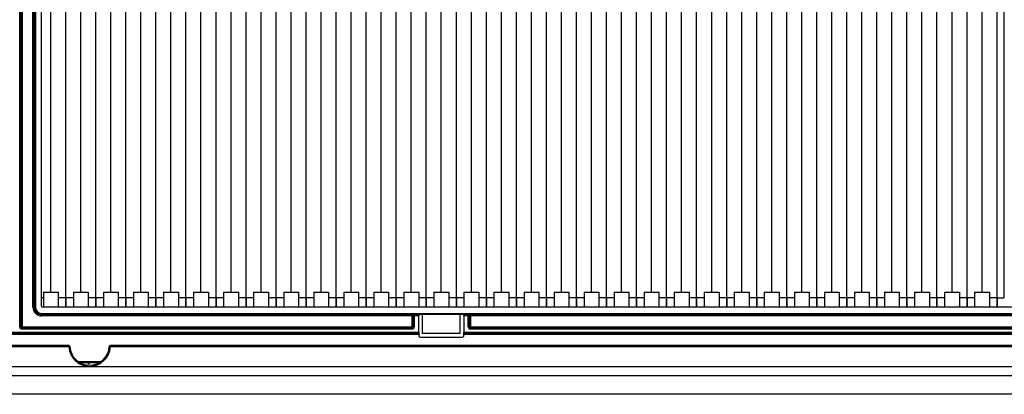
# Model space of a CAD drawing. Units: millimetres. Extents: x 485 to 797, y -46 to 151.
# Drawn here: x 577 to 604, y -46 to -36 of the extents above; entities that cross this region are included whole.
import ezdxf

# ---------------------------------------------------------------- set-up
doc = ezdxf.new("R2010")
doc.units = ezdxf.units.MM
doc.layers.add('SLD-0', color=179, linetype='Continuous')

msp = doc.modelspace()

# ---------------------------------------------------------------- linework, layer by layer
at = {"layer": 'SLD-0', "color": 7}
for p, q in [((577.319, -44.135), (577.319, -26.742)), ((577.349, -26.742), (577.349, -44.135)), ((577.351, -44.134), (577.351, -26.743)), ((577.381, -26.743), (577.381, -44.134)), ((577.671, -43.613), (577.671, -27.264)), ((577.701, -27.264), (577.701, -43.613)), ((577.707, -43.608), (577.707, -27.269)), ((577.737, -27.269), (577.737, -43.608)), ((578.546, -43.613), (578.546, -27.263)), ((579.346, -43.613), (579.346, -27.263)), ((580.146, -43.613), (580.146, -27.263)), ((580.946, -43.613), (580.946, -27.263)), ((581.746, -43.613), (581.746, -27.263)), ((582.546, -43.613), (582.546, -27.263)), ((583.346, -43.613), (583.346, -27.263)), ((584.146, -43.613), (584.146, -27.263)), ((584.946, -43.613), (584.946, -27.263)), ((585.746, -43.613), (585.746, -27.263)), ((586.546, -43.613), (586.546, -27.263)), ((587.346, -43.613), (587.346, -27.263)), ((588.146, -43.613), (588.146, -27.263)), ((588.946, -43.613), (588.946, -27.263)), ((589.746, -43.613), (589.746, -27.263)), ((590.546, -43.613), (590.546, -27.263)), ((591.346, -43.613), (591.346, -27.263)), ((592.146, -43.613), (592.146, -27.263)), ((592.946, -43.613), (592.946, -27.263)), ((593.746, -43.613), (593.746, -27.263)), ((594.546, -43.613), (594.546, -27.263)), ((595.346, -43.613), (595.346, -27.263)), ((596.146, -43.613), (596.146, -27.263)), ((596.946, -43.613), (596.946, -27.263)), ((597.746, -43.613), (597.746, -27.263)), ((598.546, -43.613), (598.546, -27.263)), ((599.346, -43.613), (599.346, -27.263)), ((600.146, -43.613), (600.146, -27.263)), ((600.946, -43.613), (600.946, -27.263)), ((601.746, -43.613), (601.746, -27.263)), ((602.546, -43.613), (602.546, -27.263)), ((603.346, -43.613), (603.346, -27.263)), ((577.901, -43.583), (577.901, -27.293)), ((603.529, -35.539), (603.529, -43.363)), ((578.146, -43.213), (578.146, -35.688)), ((578.946, -43.213), (578.946, -35.688)), ((579.746, -43.213), (579.746, -35.688)), ((580.546, -43.213), (580.546, -35.688)), ((581.346, -43.213), (581.346, -35.688)), ((582.146, -43.213), (582.146, -35.688)), ((582.946, -43.213), (582.946, -35.688)), ((583.746, -43.213), (583.746, -35.688)), ((584.546, -43.213), (584.546, -35.688)), ((585.346, -43.213), (585.346, -35.688)), ((586.146, -43.213), (586.146, -35.688)), ((586.946, -43.213), (586.946, -35.688)), ((587.746, -43.213), (587.746, -35.688)), ((588.546, -43.213), (588.546, -35.688)), ((589.346, -43.213), (589.346, -35.688)), ((590.146, -43.213), (590.146, -35.688)), ((590.946, -43.213), (590.946, -35.688)), ((591.746, -43.213), (591.746, -35.688)), ((592.546, -43.213), (592.546, -35.688)), ((593.346, -43.213), (593.346, -35.688)), ((594.146, -43.213), (594.146, -35.688)), ((594.946, -43.213), (594.946, -35.688)), ((595.746, -43.213), (595.746, -35.688)), ((596.546, -43.213), (596.546, -35.688)), ((597.346, -43.213), (597.346, -35.688)), ((598.146, -43.213), (598.146, -35.688)), ((598.946, -43.213), (598.946, -35.688)), ((599.746, -43.213), (599.746, -35.688)), ((600.546, -43.213), (600.546, -35.688)), ((601.346, -43.213), (601.346, -35.688)), ((602.146, -43.213), (602.146, -35.688)), ((602.946, -43.213), (602.946, -35.688)), ((577.948, -43.213), (577.948, -43.363)), ((577.948, -43.213), (578.343, -43.213)), ((578.343, -43.213), (578.343, -43.363)), ((578.748, -43.213), (579.143, -43.213)), ((578.748, -43.213), (578.748, -43.363)), ((579.143, -43.213), (579.143, -43.363)), ((579.548, -43.213), (579.943, -43.213)), ((579.548, -43.213), (579.548, -43.363)), ((579.943, -43.213), (579.943, -43.363)), ((580.348, -43.213), (580.348, -43.363)), ((580.348, -43.213), (580.743, -43.213)), ((580.743, -43.213), (580.743, -43.363)), ((581.148, -43.213), (581.543, -43.213)), ((581.148, -43.213), (581.148, -43.363)), ((581.543, -43.213), (581.543, -43.363)), ((581.948, -43.213), (581.948, -43.363)), ((581.948, -43.213), (582.343, -43.213)), ((582.343, -43.213), (582.343, -43.363)), ((582.748, -43.213), (582.748, -43.363)), ((582.748, -43.213), (583.143, -43.213)), ((583.143, -43.213), (583.143, -43.363)), ((583.548, -43.213), (583.548, -43.363)), ((583.548, -43.213), (583.943, -43.213)), ((583.943, -43.213), (583.943, -43.363)), ((584.348, -43.213), (584.743, -43.213)), ((584.348, -43.213), (584.348, -43.363)), ((584.743, -43.213), (584.743, -43.363)), ((585.148, -43.213), (585.543, -43.213)), ((585.148, -43.213), (585.148, -43.363)), ((585.543, -43.213), (585.543, -43.363)), ((585.948, -43.213), (585.948, -43.363)), ((585.948, -43.213), (586.343, -43.213)), ((586.343, -43.213), (586.343, -43.363)), ((586.748, -43.213), (586.748, -43.363)), ((586.748, -43.213), (587.143, -43.213)), ((587.143, -43.213), (587.143, -43.363)), ((587.548, -43.213), (587.548, -43.363)), ((587.548, -43.213), (587.943, -43.213)), ((587.943, -43.213), (587.943, -43.363)), ((588.348, -43.213), (588.348, -43.363)), ((588.348, -43.213), (588.743, -43.213)), ((588.743, -43.213), (588.743, -43.363)), ((589.148, -43.213), (589.148, -43.363)), ((589.148, -43.213), (589.543, -43.213)), ((589.543, -43.213), (589.543, -43.363)), ((589.948, -43.213), (589.948, -43.363)), ((589.948, -43.213), (590.343, -43.213)), ((590.343, -43.213), (590.343, -43.363)), ((590.748, -43.213), (591.143, -43.213)), ((590.748, -43.213), (590.748, -43.363)), ((591.143, -43.213), (591.143, -43.363)), ((591.548, -43.213), (591.548, -43.363)), ((591.548, -43.213), (591.943, -43.213)), ((591.943, -43.213), (591.943, -43.363)), ((592.348, -43.213), (592.348, -43.363)), ((592.348, -43.213), (592.743, -43.213)), ((592.743, -43.213), (592.743, -43.363)), ((593.148, -43.213), (593.543, -43.213)), ((593.148, -43.213), (593.148, -43.363)), ((593.543, -43.213), (593.543, -43.363)), ((593.948, -43.213), (594.343, -43.213)), ((593.948, -43.213), (593.948, -43.363)), ((594.343, -43.213), (594.343, -43.363)), ((594.748, -43.213), (594.748, -43.363)), ((594.748, -43.213), (595.143, -43.213)), ((595.143, -43.213), (595.143, -43.363)), ((595.548, -43.213), (595.548, -43.363)), ((595.548, -43.213), (595.943, -43.213)), ((595.943, -43.213), (595.943, -43.363)), ((596.348, -43.213), (596.743, -43.213)), ((596.348, -43.213), (596.348, -43.363)), ((596.743, -43.213), (596.743, -43.363)), ((597.148, -43.213), (597.148, -43.363)), ((597.148, -43.213), (597.543, -43.213)), ((597.543, -43.213), (597.543, -43.363)), ((597.948, -43.213), (597.948, -43.363)), ((597.948, -43.213), (598.343, -43.213)), ((598.343, -43.213), (598.343, -43.363)), ((598.748, -43.213), (599.143, -43.213)), ((598.748, -43.213), (598.748, -43.363)), ((599.143, -43.213), (599.143, -43.363)), ((599.548, -43.213), (599.548, -43.363)), ((599.548, -43.213), (599.943, -43.213)), ((599.943, -43.213), (599.943, -43.363)), ((600.348, -43.213), (600.348, -43.363)), ((600.348, -43.213), (600.743, -43.213)), ((600.743, -43.213), (600.743, -43.363)), ((601.148, -43.213), (601.148, -43.363)), ((601.148, -43.213), (601.543, -43.213)), ((601.543, -43.213), (601.543, -43.363)), ((601.948, -43.213), (601.948, -43.363)), ((601.948, -43.213), (602.343, -43.213)), ((602.343, -43.213), (602.343, -43.363)), ((602.748, -43.213), (603.143, -43.213)), ((602.748, -43.213), (602.748, -43.363)), ((603.143, -43.213), (603.143, -43.363)), ((577.948, -43.363), (577.901, -43.363)), ((577.948, -43.363), (577.948, -43.613)), ((578.343, -43.363), (578.343, -43.613)), ((578.546, -43.363), (578.343, -43.363)), ((578.546, -43.363), (578.546, -43.613)), ((578.748, -43.363), (578.546, -43.363)), ((578.748, -43.363), (578.748, -43.613)), ((579.143, -43.363), (579.143, -43.613)), ((579.346, -43.363), (579.143, -43.363)), ((579.346, -43.363), (579.346, -43.613)), ((579.548, -43.363), (579.346, -43.363)), ((579.548, -43.363), (579.548, -43.613)), ((579.943, -43.363), (579.943, -43.613)), ((580.146, -43.363), (579.943, -43.363)), ((580.146, -43.363), (580.146, -43.613)), ((580.348, -43.363), (580.146, -43.363)), ((580.348, -43.363), (580.348, -43.613)), ((580.743, -43.363), (580.743, -43.613)), ((580.946, -43.363), (580.743, -43.363)), ((580.946, -43.363), (580.946, -43.613)), ((581.148, -43.363), (580.946, -43.363)), ((581.148, -43.363), (581.148, -43.613)), ((581.543, -43.363), (581.543, -43.613)), ((581.746, -43.363), (581.543, -43.363)), ((581.746, -43.363), (581.746, -43.613)), ((581.948, -43.363), (581.746, -43.363)), ((581.948, -43.363), (581.948, -43.613)), ((582.343, -43.363), (582.343, -43.613)), ((582.546, -43.363), (582.343, -43.363)), ((582.546, -43.363), (582.546, -43.613)), ((582.748, -43.363), (582.546, -43.363)), ((582.748, -43.363), (582.748, -43.613)), ((583.143, -43.363), (583.143, -43.613)), ((583.346, -43.363), (583.143, -43.363)), ((583.346, -43.363), (583.346, -43.613)), ((583.548, -43.363), (583.346, -43.363)), ((583.548, -43.363), (583.548, -43.613)), ((583.943, -43.363), (583.943, -43.613)), ((584.146, -43.363), (583.943, -43.363)), ((584.146, -43.363), (584.146, -43.613)), ((584.348, -43.363), (584.146, -43.363)), ((584.348, -43.363), (584.348, -43.613)), ((584.743, -43.363), (584.743, -43.613)), ((584.946, -43.363), (584.743, -43.363)), ((584.946, -43.363), (584.946, -43.613)), ((585.148, -43.363), (584.946, -43.363)), ((585.148, -43.363), (585.148, -43.613)), ((585.543, -43.363), (585.543, -43.613)), ((585.746, -43.363), (585.543, -43.363)), ((585.746, -43.363), (585.746, -43.613)), ((585.948, -43.363), (585.746, -43.363)), ((585.948, -43.363), (585.948, -43.613)), ((586.343, -43.363), (586.343, -43.613)), ((586.546, -43.363), (586.343, -43.363)), ((586.546, -43.363), (586.546, -43.613)), ((586.748, -43.363), (586.546, -43.363)), ((586.748, -43.363), (586.748, -43.613)), ((587.143, -43.363), (587.143, -43.613)), ((587.346, -43.363), (587.143, -43.363)), ((587.346, -43.363), (587.346, -43.613)), ((587.548, -43.363), (587.346, -43.363)), ((587.548, -43.363), (587.548, -43.613)), ((587.943, -43.363), (587.943, -43.613)), ((588.146, -43.363), (587.943, -43.363)), ((588.146, -43.363), (588.146, -43.613)), ((588.348, -43.363), (588.146, -43.363)), ((588.348, -43.363), (588.348, -43.613)), ((588.743, -43.363), (588.743, -43.613)), ((588.946, -43.363), (588.743, -43.363)), ((588.946, -43.363), (588.946, -43.613)), ((589.148, -43.363), (588.946, -43.363)), ((589.148, -43.363), (589.148, -43.613)), ((589.543, -43.363), (589.543, -43.613)), ((589.746, -43.363), (589.543, -43.363)), ((589.746, -43.363), (589.746, -43.613)), ((589.948, -43.363), (589.746, -43.363)), ((589.948, -43.363), (589.948, -43.613)), ((590.343, -43.363), (590.343, -43.613)), ((590.546, -43.363), (590.343, -43.363)), ((590.546, -43.363), (590.546, -43.613)), ((590.748, -43.363), (590.546, -43.363)), ((590.748, -43.363), (590.748, -43.613)), ((591.143, -43.363), (591.143, -43.613)), ((591.346, -43.363), (591.143, -43.363)), ((591.346, -43.363), (591.346, -43.613)), ((591.548, -43.363), (591.346, -43.363)), ((591.548, -43.363), (591.548, -43.613)), ((591.943, -43.363), (591.943, -43.613)), ((592.146, -43.363), (591.943, -43.363)), ((592.146, -43.363), (592.146, -43.613)), ((592.348, -43.363), (592.146, -43.363)), ((592.348, -43.363), (592.348, -43.613)), ((592.743, -43.363), (592.743, -43.613)), ((592.946, -43.363), (592.743, -43.363)), ((592.946, -43.363), (592.946, -43.613)), ((593.148, -43.363), (592.946, -43.363)), ((593.148, -43.363), (593.148, -43.613)), ((593.543, -43.363), (593.543, -43.613)), ((593.746, -43.363), (593.543, -43.363)), ((593.746, -43.363), (593.746, -43.613)), ((593.948, -43.363), (593.746, -43.363)), ((593.948, -43.363), (593.948, -43.613)), ((594.343, -43.363), (594.343, -43.613)), ((594.546, -43.363), (594.343, -43.363)), ((594.546, -43.363), (594.546, -43.613)), ((594.748, -43.363), (594.546, -43.363)), ((594.748, -43.363), (594.748, -43.613)), ((595.143, -43.363), (595.143, -43.613)), ((595.346, -43.363), (595.143, -43.363)), ((595.346, -43.363), (595.346, -43.613)), ((595.548, -43.363), (595.346, -43.363)), ((595.548, -43.363), (595.548, -43.613)), ((595.943, -43.363), (595.943, -43.613)), ((596.146, -43.363), (595.943, -43.363)), ((596.146, -43.363), (596.146, -43.613)), ((596.348, -43.363), (596.146, -43.363)), ((596.348, -43.363), (596.348, -43.613)), ((596.743, -43.363), (596.743, -43.613)), ((596.946, -43.363), (596.743, -43.363)), ((596.946, -43.363), (596.946, -43.613)), ((597.148, -43.363), (596.946, -43.363)), ((597.148, -43.363), (597.148, -43.613)), ((597.543, -43.363), (597.543, -43.613)), ((597.746, -43.363), (597.543, -43.363)), ((597.746, -43.363), (597.746, -43.613)), ((597.948, -43.363), (597.746, -43.363)), ((597.948, -43.363), (597.948, -43.613)), ((598.343, -43.363), (598.343, -43.613)), ((598.546, -43.363), (598.343, -43.363)), ((598.546, -43.363), (598.546, -43.613)), ((598.748, -43.363), (598.546, -43.363)), ((598.748, -43.363), (598.748, -43.613)), ((599.143, -43.363), (599.143, -43.613)), ((599.346, -43.363), (599.143, -43.363)), ((599.346, -43.363), (599.346, -43.613)), ((599.548, -43.363), (599.346, -43.363)), ((599.548, -43.363), (599.548, -43.613)), ((599.943, -43.363), (599.943, -43.613)), ((600.146, -43.363), (599.943, -43.363)), ((600.146, -43.363), (600.146, -43.613)), ((600.348, -43.363), (600.146, -43.363)), ((600.348, -43.363), (600.348, -43.613)), ((600.743, -43.363), (600.743, -43.613)), ((600.946, -43.363), (600.743, -43.363)), ((600.946, -43.363), (600.946, -43.613)), ((601.148, -43.363), (600.946, -43.363)), ((601.148, -43.363), (601.148, -43.613)), ((601.543, -43.363), (601.543, -43.613)), ((601.746, -43.363), (601.543, -43.363)), ((601.746, -43.363), (601.746, -43.613)), ((601.948, -43.363), (601.746, -43.363)), ((601.948, -43.363), (601.948, -43.613)), ((602.343, -43.363), (602.343, -43.613)), ((602.546, -43.363), (602.343, -43.363)), ((602.546, -43.363), (602.546, -43.613)), ((602.748, -43.363), (602.546, -43.363)), ((602.748, -43.363), (602.748, -43.613)), ((603.143, -43.363), (603.143, -43.613)), ((603.346, -43.363), (603.143, -43.363)), ((603.346, -43.363), (603.346, -43.613)), ((603.346, -43.363), (603.529, -43.363)), ((577.671, -43.613), (577.701, -43.613)), ((577.701, -43.613), (577.707, -43.608)), ((577.737, -43.608), (577.707, -43.608)), ((577.907, -43.808), (577.907, -43.778)), ((577.907, -43.778), (628.785, -43.778)), ((628.761, -43.613), (577.931, -43.613)), ((577.907, -43.808), (577.901, -43.813)), ((577.901, -43.813), (587.766, -43.813)), ((577.901, -43.843), (577.901, -43.813)), ((587.766, -43.843), (577.901, -43.843)), ((628.785, -43.808), (577.907, -43.808)), ((587.766, -43.813), (587.766, -43.812)), ((587.766, -43.843), (587.766, -43.813)), ((587.766, -43.843), (587.796, -43.843)), ((587.766, -44.134), (587.766, -43.843)), ((587.796, -44.135), (587.796, -43.842)), ((587.826, -43.811), (587.946, -43.811)), ((587.826, -43.841), (587.826, -43.811)), ((587.946, -43.841), (587.826, -43.841)), ((587.826, -43.841), (587.826, -44.135)), ((588.046, -43.809), (587.946, -43.809)), ((587.946, -43.809), (587.946, -43.811)), ((587.946, -43.811), (587.946, -43.841)), ((587.946, -44.282), (587.946, -43.841)), ((589.046, -43.809), (588.046, -43.809)), ((588.046, -44.313), (588.046, -43.809)), ((589.146, -43.809), (589.046, -43.809)), ((589.046, -44.313), (589.046, -43.809)), ((589.146, -43.811), (589.146, -43.809)), ((589.146, -43.811), (589.264, -43.811)), ((589.146, -43.841), (589.146, -43.811)), ((589.264, -43.841), (589.146, -43.841)), ((589.146, -43.841), (589.146, -44.282)), ((589.264, -43.811), (589.264, -43.841)), ((589.264, -44.135), (589.264, -43.841)), ((589.294, -43.842), (589.294, -44.135)), ((589.296, -43.843), (589.294, -43.842)), ((589.296, -44.134), (589.296, -43.843)), ((589.296, -43.843), (589.326, -43.843)), ((589.324, -43.812), (589.326, -43.813)), ((589.326, -43.813), (617.366, -43.813)), ((589.326, -43.813), (589.326, -43.843)), ((617.366, -43.843), (589.326, -43.843)), ((589.326, -43.843), (589.326, -44.134)), ((576.181, -44.282), (587.946, -44.282)), ((587.946, -44.312), (576.181, -44.312)), ((577.319, -44.135), (577.349, -44.135)), ((577.349, -44.135), (577.351, -44.134)), ((577.351, -44.134), (577.381, -44.134)), ((577.381, -44.164), (577.379, -44.165)), ((577.379, -44.195), (577.379, -44.165)), ((577.379, -44.165), (587.766, -44.165)), ((587.766, -44.195), (577.379, -44.195)), ((577.381, -44.164), (577.381, -44.134)), ((577.381, -44.134), (587.766, -44.134)), ((587.766, -44.164), (577.381, -44.164)), ((587.766, -44.134), (587.796, -44.134)), ((587.766, -44.164), (587.766, -44.134)), ((587.766, -44.165), (587.766, -44.164)), ((587.766, -44.195), (587.766, -44.165)), ((587.826, -44.135), (587.796, -44.135)), ((587.946, -44.282), (587.946, -44.312)), ((587.946, -44.312), (587.946, -44.313)), ((589.146, -44.282), (617.546, -44.282)), ((589.146, -44.312), (589.146, -44.282)), ((617.546, -44.312), (589.146, -44.312)), ((589.146, -44.313), (589.146, -44.312)), ((589.294, -44.135), (589.264, -44.135)), ((589.294, -44.135), (589.296, -44.134)), ((589.296, -44.134), (589.326, -44.134)), ((589.326, -44.164), (589.324, -44.165)), ((589.324, -44.165), (589.324, -44.195)), ((589.324, -44.165), (617.368, -44.165)), ((617.368, -44.195), (589.324, -44.195)), ((589.326, -44.134), (617.366, -44.134)), ((589.326, -44.134), (589.326, -44.164)), ((617.366, -44.164), (589.326, -44.164)), ((576.181, -44.313), (587.946, -44.313)), ((587.946, -44.343), (576.181, -44.343)), ((587.946, -44.313), (587.946, -44.343)), ((587.946, -44.343), (587.946, -44.363)), ((587.996, -44.413), (589.096, -44.413)), ((589.046, -44.313), (588.046, -44.313)), ((589.146, -44.313), (617.546, -44.313)), ((589.146, -44.343), (589.146, -44.313)), ((617.546, -44.343), (589.146, -44.343)), ((589.146, -44.363), (589.146, -44.343)), ((578.625, -44.633), (576.199, -44.633)), ((576.199, -44.664), (578.625, -44.664)), ((578.625, -44.633), (578.625, -44.664)), ((579.733, -44.664), (579.733, -44.633)), ((626.875, -44.633), (579.733, -44.633)), ((579.733, -44.664), (626.875, -44.664)), ((578.878, -45.063), (579.48, -45.063)), ((579.432, -45.093), (578.926, -45.093)), ((630.137, -45.205), (576.199, -45.205)), ((579.164, -45.128), (579.133, -45.126)), ((576.199, -45.433), (630.569, -45.433)), ((629.969, -45.933), (522.289, -45.933))]:
    msp.add_line(p, q, dxfattribs=at)
for centre, radius, start, end in [((577.931, -43.583), 0.03, 180, 270), ((587.766, -43.842), 0.03, 0.0006, 90.0014), ((587.766, -43.843), 0.03, 0.0003, 90.0011), ((589.324, -43.842), 0.03, 90.0054, 179.9946), ((589.326, -43.843), 0.03, 90.0051, 179.9949), ((577.381, -44.134), 0.03, 180.0049, 269.9951), ((587.766, -44.134), 0.03, 269.9985, 359.9997), ((589.326, -44.134), 0.03, 180.0052, 269.9951), ((587.996, -44.363), 0.05, 180, 270), ((589.096, -44.363), 0.05, 269.9995, 0), ((578.625, -44.663), 0.03, 3.0986, 90), ((578.586, -43.803), 0.862, 272.5996, 274.5956), ((579.179, -44.634), 0.555, 183.0986, 356.9014), ((579.179, -44.633), 0.525, 183.0986, 356.9014), ((579.733, -44.663), 0.03, 90, 176.9014), ((579.772, -43.803), 0.862, 265.4045, 267.4004)]:
    msp.add_arc(centre, radius, start, end, dxfattribs=at)
for centre, major_axis, ratio, start_param, end_param in [((577.901, -43.613), (-0.163, -0.163), 0.999924, 5.497825, 7.068545), ((577.901, -43.613), (0.141, 0.141), 0.999901, 2.356233, 3.926953), ((577.907, -43.608), (0.141, 0.141), 0.999947, 2.356233, 3.926953), ((577.907, -43.608), (-0.12, -0.12), 0.999924, 5.497825, 7.068545), ((587.826, -43.812), (0.06, 0), 0.008727, 1.570802, 3.141593), ((587.826, -43.842), (0.03, 0), 0.017454, 1.570796, 3.141593), ((589.264, -43.812), (0.06, 0), 0.008727, 0.008896, 1.570796), ((589.264, -43.842), (0.03, 0), 0.017454, 0.008591, 1.570796), ((577.379, -44.135), (-0.0424, -0.0424), 0.999924, 5.497826, 7.068545), ((577.379, -44.135), (0.0212, 0.0212), 0.999772, 2.356233, 3.926953), ((587.766, -44.135), (0, -0.06), 0.999962, 0.000003, 1.570796), ((587.766, -44.135), (0, 0.03), 0.999886, 3.141598, 4.712389), ((589.324, -44.135), (-0.0424, -0.0424), 0.999924, 5.497825, 7.068558), ((589.324, -44.135), (0.0212, 0.0212), 0.999772, 2.356233, 3.926953)]:
    msp.add_ellipse(centre, major_axis=major_axis, ratio=ratio, start_param=start_param, end_param=end_param, dxfattribs=at)

doc.saveas('drawing.dxf')
